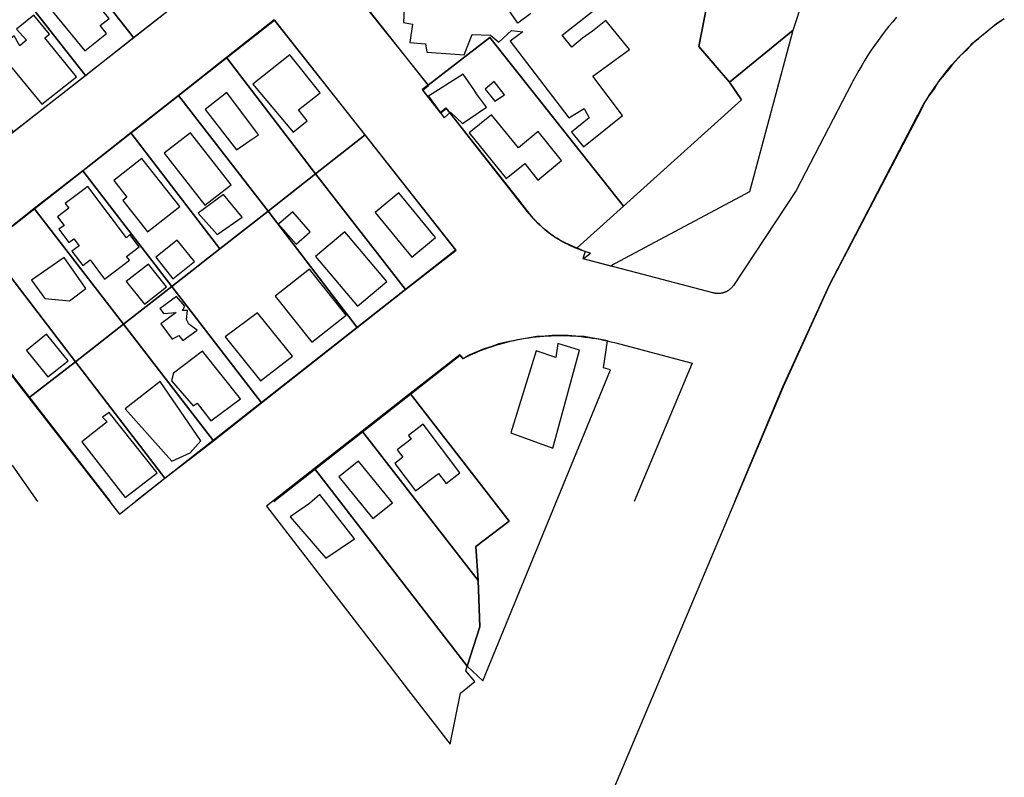
# Model space of a CAD drawing. Units: feet. Extents: x 5749416 to 5778324, y 2298447 to 2315058.
# Drawn here: x 5769493 to 5770299, y 2299975 to 2300596 of the extents above; entities that cross this region are included whole.
import ezdxf

# ---------------------------------------------------------------- set-up
doc = ezdxf.new("R2010")
doc.units = ezdxf.units.FT
doc.header["$MEASUREMENT"] = 0
for name, color, linetype in [('SLO_Parcels', 6, 'Continuous'), ('SLO_Railroad', 5, 'Continuous'), ('SLO_right-of-way', 4, 'Continuous'), ('SLO_Roofs', 2, 'Continuous')]:
    doc.layers.add(name, color=color, linetype=linetype)

msp = doc.modelspace()

# ---------------------------------------------------------------- linework, layer by layer
at = {"layer": 'SLO_Parcels'}
for points in [[(5769956.76, 2300795.98), (5770032.01, 2300700.84), (5770065.53, 2300658.45), (5770049.03, 2300574.25), (5770074.14, 2300544.97), (5770126.22, 2300587.62), (5770151.24, 2300663.28), (5770193.48, 2300683.99), (5770133.19, 2300758.84), (5770109, 2300739.97), (5770036, 2300832.86), (5770031.08, 2300836.96), (5770026.16, 2300840.04), (5770020.01, 2300840.45), (5770013.03, 2300839.42), (5770008.11, 2300836.35), (5769956.76, 2300795.98)], [(5769625.07, 2300612.23), (5769544.69, 2300714.96), (5769513.12, 2300690.15), (5769505.32, 2300683.99), (5769585.7, 2300581.47), (5769625.07, 2300612.23)], [(5769585.7, 2300581.47), (5769505.32, 2300683.99), (5769473.75, 2300659.18), (5769465.54, 2300653.24), (5769546.33, 2300550.51), (5769585.7, 2300581.47)], [(5769465.54, 2300653.24), (5769426.58, 2300622.27), (5769406.49, 2300606.9), (5769487.28, 2300504.16), (5769546.33, 2300550.51), (5769465.54, 2300653.24)], [(5769700.94, 2300596.03), (5769661.98, 2300565.27), (5769734.98, 2300469.92), (5769775.58, 2300501.7), (5769700.94, 2300596.03)], [(5769949.45, 2300409.19), (5769956.03, 2300406.35), (5769953.98, 2300400.41), (5769976.53, 2300394.46), (5770090.95, 2300455.36), (5770126.22, 2300587.62), (5770074.14, 2300544.97), (5770084.12, 2300530.61), (5769987.27, 2300443.29), (5769949.45, 2300409.19)], [(5769987.27, 2300443.29), (5769877.65, 2300581.71), (5769827.26, 2300542.51), (5769822.25, 2300538.96), (5769837.14, 2300520.14), (5769841.85, 2300523.86), (5769901.39, 2300448.61), (5769908.66, 2300439.04), (5769910.84, 2300436.28), (5769913.14, 2300433.6), (5769915.01, 2300431.57), (5769916.94, 2300429.6), (5769918.94, 2300427.69), (5769919.98, 2300426.74), (5769922.77, 2300424.33), (5769925.66, 2300422.05), (5769928.64, 2300419.88), (5769931.36, 2300418.07), (5769934.14, 2300416.36), (5769936.98, 2300414.75), (5769939.88, 2300413.25), (5769942.84, 2300411.85), (5769945.84, 2300410.57), (5769946.42, 2300410.33), (5769949.45, 2300409.19), (5769987.27, 2300443.29)], [(5769661.98, 2300565.27), (5769622.61, 2300534.1), (5769696.02, 2300439.16), (5769734.98, 2300469.92), (5769661.98, 2300565.27)], [(5769622.61, 2300534.1), (5769583.65, 2300503.34), (5769656.65, 2300408.4), (5769696.02, 2300439.16), (5769622.61, 2300534.1)], [(5769583.65, 2300503.34), (5769544.28, 2300472.38), (5769617.28, 2300377.44), (5769656.65, 2300408.4), (5769583.65, 2300503.34)], [(5769775.58, 2300501.7), (5769734.98, 2300469.92), (5769808.8, 2300374.98), (5769850.22, 2300407.38), (5769775.58, 2300501.7)], [(5769544.28, 2300472.38), (5769504.5, 2300441.42), (5769577.5, 2300346.68), (5769617.28, 2300377.44), (5769544.28, 2300472.38)], [(5769734.98, 2300469.92), (5769696.02, 2300439.16), (5769769.02, 2300344.02), (5769808.8, 2300374.98), (5769734.98, 2300469.92)], [(5769577.5, 2300346.68), (5769504.5, 2300441.42), (5769465.54, 2300410.66), (5769538.13, 2300315.93), (5769577.5, 2300346.68)], [(5769696.02, 2300439.16), (5769656.65, 2300408.4), (5769617.28, 2300377.44), (5769690.69, 2300282.09), (5769769.02, 2300344.02), (5769696.02, 2300439.16)], [(5769538.13, 2300315.93), (5769465.54, 2300410.66), (5769426.99, 2300380.52), (5769499.99, 2300286.19), (5769538.13, 2300315.93)], [(5769617.28, 2300377.44), (5769577.5, 2300346.68), (5769651.32, 2300251.13), (5769690.69, 2300282.09), (5769617.28, 2300377.44)], [(5769651.32, 2300251.13), (5769577.5, 2300346.68), (5769538.13, 2300315.93), (5769611.54, 2300220.37), (5769651.32, 2300251.13)], [(5769936.34, 2300337.45), (5769928.96, 2300337.45), (5769923.22, 2300336.84), (5769916.25, 2300336.43), (5769910.1, 2300335.4), (5769903.94, 2300334.38), (5769898.2, 2300333.35), (5769891.23, 2300331.92), (5769885.08, 2300330.48), (5769879.34, 2300328.43), (5769873.19, 2300326.38), (5769867.03, 2300323.92), (5769861.29, 2300321.46), (5769855.96, 2300318.39), (5769853.09, 2300321.46), (5769812.49, 2300289.88), (5769893.69, 2300185.1), (5769866.21, 2300164.6), (5769868.26, 2300136.5), (5769869.49, 2300098.77), (5769859.24, 2300066.38), (5769871.95, 2300054.28), (5769976.53, 2300309.36), (5769970.79, 2300311), (5769974.07, 2300332.94), (5769967.1, 2300334.38), (5769960.95, 2300335.4), (5769955.21, 2300336.43), (5769948.24, 2300336.84), (5769942.08, 2300337.45), (5769936.34, 2300337.45)], [(5769611.54, 2300220.37), (5769538.13, 2300315.93), (5769499.99, 2300286.19), (5769574.22, 2300190.84), (5769611.54, 2300220.37)], [(5769868.26, 2300136.5), (5769866.21, 2300164.6), (5769893.69, 2300185.1), (5769812.49, 2300289.88), (5769773.12, 2300258.92), (5769868.26, 2300136.5)], [(5769868.26, 2300136.5), (5769773.12, 2300258.92), (5769734.16, 2300228.37), (5769859.24, 2300066.38), (5769869.49, 2300098.77), (5769868.26, 2300136.5)], [(5769859.24, 2300066.38), (5769734.16, 2300228.37), (5769694.79, 2300197.4), (5769788.82, 2300075.58), (5769811.19, 2300046.59), (5769845.3, 2300002.4), (5769853.82, 2300044.29), (5769865.6, 2300053.82), (5769858.01, 2300062.48), (5769859.24, 2300066.38)]]:
    msp.add_lwpolyline(points, close=True, dxfattribs=at)
for points in [[(5769764.78, 2300620.86), (5769827.26, 2300542.51), (5769877.65, 2300581.71), (5769987.27, 2300443.29), (5770084.12, 2300530.61), (5770074.14, 2300544.97), (5770074.14, 2300544.97), (5770049.03, 2300574.25), (5770065.53, 2300658.45)], [(5770299.29, 2300596.84), (5770293.13, 2300592.95), (5770288.21, 2300588.85), (5770283.29, 2300584.95), (5770277.96, 2300580.44), (5770272.22, 2300575.93), (5770268.12, 2300571.01), (5770263.2, 2300566.5), (5770258.28, 2300561.37), (5770254.17, 2300556.04), (5770250.07, 2300550.91), (5770245.15, 2300545.38), (5770242.28, 2300539.84), (5770238.18, 2300534.51), (5770234.08, 2300528.36), (5770231.21, 2300522.41), (5770228.34, 2300516.46), (5770156.16, 2300378.87), (5770118.02, 2300295.42), (5769976.94, 2299960.36)]]:
    msp.add_lwpolyline(points, dxfattribs=at)
at = {"layer": 'SLO_Railroad'}
msp.add_lwpolyline([(5769167.43, 2300640.7), (5769194.5, 2300599.69), (5769219.1, 2300571.19), (5769244.94, 2300533.05), (5769289.64, 2300474.4), (5769315.48, 2300443.23), (5769461.07, 2300258.48), (5769486.49, 2300230.59), (5769507, 2300201.3)], dxfattribs=at)
at = {"layer": 'SLO_right-of-way'}
msp.add_line((5769427.85, 2300380.08), (5769566.62, 2300201.3), dxfattribs=at)
for points in [[(5769160.95, 2300579.84), (5769503.25, 2300848.6), (5769664.35, 2300642.95), (5769396.54, 2300432.94), (5769389.85, 2300427.69), (5769426.76, 2300380.39), (5769701.4, 2300595.75), (5769849.71, 2300407.23), (5769587.29, 2300201.3)], [(5770211.07, 2300598.29), (5770207.91, 2300594.56), (5770204.81, 2300590.78), (5770201.78, 2300586.95), (5770198.82, 2300583.06), (5770195.92, 2300579.12), (5770193.1, 2300575.14), (5770190.34, 2300571.1), (5770187.66, 2300567.02), (5770185.05, 2300562.89), (5770182.5, 2300558.71), (5770180.04, 2300554.5), (5770177.64, 2300550.23), (5770175.33, 2300545.93), (5770174.45, 2300544.27), (5770128.76, 2300456.26), (5770077.4, 2300378.49), (5770077.36, 2300378.42), (5770077.21, 2300378.21), (5770077.06, 2300377.99), (5770076.9, 2300377.78), (5770076.75, 2300377.57), (5770076.58, 2300377.37), (5770076.42, 2300377.17), (5770076.25, 2300376.97), (5770076.08, 2300376.77), (5770075.9, 2300376.57), (5770075.72, 2300376.38), (5770075.54, 2300376.2), (5770075.35, 2300376.01), (5770075.16, 2300375.83), (5770074.97, 2300375.65), (5770074.78, 2300375.48), (5770074.58, 2300375.31), (5770074.38, 2300375.14), (5770074.17, 2300374.98), (5770073.96, 2300374.82), (5770073.75, 2300374.66), (5770073.54, 2300374.51), (5770073.33, 2300374.36), (5770073.11, 2300374.21), (5770072.89, 2300374.07), (5770072.67, 2300373.93), (5770072.44, 2300373.8), (5770072.21, 2300373.67), (5770071.99, 2300373.54), (5770071.75, 2300373.42), (5770071.52, 2300373.3), (5770071.28, 2300373.19), (5770071.05, 2300373.08), (5770070.81, 2300372.97), (5770070.57, 2300372.87), (5770070.32, 2300372.78), (5770070.08, 2300372.68), (5770069.83, 2300372.59), (5770069.58, 2300372.51), (5770069.33, 2300372.43), (5770069.08, 2300372.36), (5770068.83, 2300372.28), (5770068.58, 2300372.22), (5770068.32, 2300372.16), (5770068.07, 2300372.1), (5770067.81, 2300372.04), (5770067.55, 2300372), (5770067.3, 2300371.95), (5770067.04, 2300371.91), (5770066.78, 2300371.88), (5770066.52, 2300371.84), (5770066.26, 2300371.82), (5770066, 2300371.8), (5770065.74, 2300371.78), (5770065.47, 2300371.77), (5770065.21, 2300371.76), (5770064.95, 2300371.76), (5770064.69, 2300371.76), (5770064.43, 2300371.76), (5770064.17, 2300371.77), (5770063.9, 2300371.79), (5770063.64, 2300371.81), (5770063.38, 2300371.83), (5770063.12, 2300371.86), (5770062.86, 2300371.89), (5770062.6, 2300371.93), (5770062.35, 2300371.97), (5770062.09, 2300372.02), (5770061.83, 2300372.07), (5770061.57, 2300372.12), (5770061.32, 2300372.18), (5770061.07, 2300372.25), (5770060.56, 2300372.38), (5770003.35, 2300387.44), (5769954.32, 2300400.34), (5769960.19, 2300404.95), (5769959.14, 2300405.24), (5769957.52, 2300405.7), (5769955.91, 2300406.19), (5769954.31, 2300406.71), (5769952.72, 2300407.25), (5769951.14, 2300407.82), (5769949.57, 2300408.42), (5769948.98, 2300408.66), (5769947.42, 2300409.3), (5769945.88, 2300409.96), (5769944.35, 2300410.65), (5769942.83, 2300411.37), (5769941.32, 2300412.12), (5769939.83, 2300412.89), (5769938.35, 2300413.69), (5769936.88, 2300414.51), (5769935.43, 2300415.36), (5769933.99, 2300416.23), (5769932.57, 2300417.13), (5769931.17, 2300418.05), (5769929.78, 2300419), (5769928.4, 2300419.97), (5769927.05, 2300420.97), (5769925.71, 2300421.99), (5769924.39, 2300423.03), (5769923.09, 2300424.1), (5769921.81, 2300425.18), (5769920.55, 2300426.29), (5769919.3, 2300427.42), (5769918.08, 2300428.58), (5769916.88, 2300429.75), (5769915.7, 2300430.95), (5769914.53, 2300432.16), (5769913.39, 2300433.4), (5769912.28, 2300434.65), (5769911.18, 2300435.93), (5769910.11, 2300437.22), (5769909.05, 2300438.53), (5769842.32, 2300523.37), (5769837.6, 2300519.66), (5769822.76, 2300538.52), (5769827.48, 2300542.23), (5769765.72, 2300620.73)], [(5770078.41, 2300201.3), (5770117.89, 2300295.19), (5770156.15, 2300378.8), (5770227.7, 2300516.62), (5770228.39, 2300517.93), (5770230.21, 2300521.31), (5770232.09, 2300524.66), (5770234.03, 2300527.97), (5770236.03, 2300531.25), (5770238.08, 2300534.49), (5770240.19, 2300537.7), (5770242.35, 2300540.87), (5770244.57, 2300544.01), (5770246.85, 2300547.1), (5770249.18, 2300550.15), (5770251.56, 2300553.17), (5770253.99, 2300556.14), (5770256.47, 2300559.06), (5770259.01, 2300561.95), (5770261.6, 2300564.79), (5770264.23, 2300567.58), (5770266.91, 2300570.33), (5770269.64, 2300573.03), (5770272.42, 2300575.68), (5770275.24, 2300578.28), (5770278.11, 2300580.83), (5770281.02, 2300583.34), (5770283.98, 2300585.79), (5770286.98, 2300588.19), (5770290.01, 2300590.53), (5770293.09, 2300592.83), (5770296.21, 2300595.07), (5770299.37, 2300597.25)], [(5769700.67, 2300201.3), (5769853.58, 2300321.29), (5769855.74, 2300318.55), (5769856.98, 2300319.17), (5769859.76, 2300320.51), (5769862.55, 2300321.8), (5769865.37, 2300323.04), (5769868.21, 2300324.23), (5769871.07, 2300325.37), (5769873.95, 2300326.46), (5769876.85, 2300327.5), (5769879.76, 2300328.49), (5769882.69, 2300329.43), (5769885.64, 2300330.32), (5769888.61, 2300331.15), (5769891.58, 2300331.94), (5769894.57, 2300332.67), (5769897.58, 2300333.35), (5769900.59, 2300333.98), (5769903.62, 2300334.55), (5769906.65, 2300335.07), (5769909.69, 2300335.54), (5769912.74, 2300335.96), (5769915.8, 2300336.32), (5769918.86, 2300336.63), (5769921.93, 2300336.88), (5769925.01, 2300337.08), (5769928.08, 2300337.23), (5769931.16, 2300337.33), (5769934.24, 2300337.37), (5769937.32, 2300337.35), (5769940.39, 2300337.29), (5769943.47, 2300337.17), (5769946.54, 2300336.99), (5769949.61, 2300336.77), (5769952.68, 2300336.48), (5769955.74, 2300336.15), (5769958.8, 2300335.76), (5769961.84, 2300335.32), (5769964.88, 2300334.82), (5769967.91, 2300334.28), (5769970.93, 2300333.68), (5769973.94, 2300333.02), (5769976.94, 2300332.32), (5769979.92, 2300331.56), (5770043.68, 2300314.78), (5769995.96, 2300201.3)]]:
    msp.add_lwpolyline(points, dxfattribs=at)
at = {"layer": 'SLO_Roofs'}
for points in [[(5769516.82, 2300605.9), (5769545.99, 2300570.67), (5769563.73, 2300584.85), (5769558.55, 2300591.34), (5769565.9, 2300597.21), (5769541.93, 2300625.96), (5769516.82, 2300605.9)], [(5769504.01, 2300599.97), (5769489.9, 2300588.41), (5769498, 2300579.34), (5769492.49, 2300574.81), (5769487.96, 2300582.9), (5769474.69, 2300572.55), (5769481.17, 2300562.84), (5769510.62, 2300526.92), (5769539.06, 2300549.34), (5769513.16, 2300581.21), (5769516.83, 2300584.19), (5769504.01, 2300599.97)], [(5769713.99, 2300567.42), (5769683.5, 2300543.28), (5769716.53, 2300503.89), (5769727.96, 2300513.42), (5769720.98, 2300522.31), (5769738.76, 2300536.29), (5769713.99, 2300567.42)], [(5769855.93, 2300551.62), (5769827.42, 2300533.47), (5769840.38, 2300515.76), (5769845.56, 2300520.51), (5769855.4, 2300511.09), (5769875.05, 2300524.53), (5769866.78, 2300535.39), (5769864.57, 2300539.09), (5769855.93, 2300551.62)], [(5769873.91, 2300539.35), (5769881.94, 2300529.43), (5769889.7, 2300534.6), (5769881.39, 2300545.54), (5769873.91, 2300539.35)], [(5769644.59, 2300522.48), (5769670.16, 2300489.67), (5769676.08, 2300493.72), (5769679.2, 2300495.9), (5769688.24, 2300501.83), (5769662.15, 2300536.53), (5769644.59, 2300522.48)], [(5769879.1, 2300518.31), (5769860.72, 2300503.56), (5769891.28, 2300466.08), (5769906.33, 2300478.25), (5769917.2, 2300464.73), (5769936.48, 2300480.73), (5769917.29, 2300504.47), (5769901.33, 2300491.05), (5769879.1, 2300518.31)], [(5769632.41, 2300503.57), (5769610.8, 2300486.84), (5769644.3, 2300444.16), (5769665.9, 2300460.89), (5769632.41, 2300503.57)], [(5769592.61, 2300482.44), (5769569.67, 2300464.5), (5769580.38, 2300450.71), (5769576.98, 2300448.05), (5769597.36, 2300422.45), (5769623.7, 2300443.05), (5769592.61, 2300482.44)], [(5769529.69, 2300445.62), (5769532.7, 2300441.62), (5769523.53, 2300434.71), (5769528.92, 2300427.56), (5769524.72, 2300424.39), (5769532.87, 2300413.58), (5769536.96, 2300416.67), (5769541.24, 2300410.98), (5769535.32, 2300406.52), (5769544.17, 2300394.76), (5769550.29, 2300399.36), (5769562.11, 2300383.64), (5769582.52, 2300398.98), (5769580.07, 2300402.24), (5769590.42, 2300410.02), (5769582.85, 2300420.1), (5769579.91, 2300417.49), (5769548.45, 2300459.37), (5769529.69, 2300445.62)], [(5769659.55, 2300452.88), (5769638.66, 2300437.6), (5769654.25, 2300420.14), (5769674.83, 2300434.48), (5769659.55, 2300452.88)], [(5769803.16, 2300454.2), (5769783.73, 2300438.1), (5769813.95, 2300401.62), (5769833.38, 2300417.71), (5769803.16, 2300454.2)], [(5769719.03, 2300412.32), (5769730.56, 2300422.41), (5769716.24, 2300438.78), (5769704.71, 2300428.69), (5769719.03, 2300412.32)], [(5769618.12, 2300383.91), (5769635.72, 2300398.01), (5769621.64, 2300415.6), (5769604.03, 2300401.51), (5769618.12, 2300383.91)], [(5769734.84, 2300402.13), (5769769.33, 2300361.33), (5769793.36, 2300381.65), (5769758.87, 2300422.45), (5769734.84, 2300402.13)], [(5769546.73, 2300375.88), (5769528.95, 2300401.29), (5769502.26, 2300382.86), (5769513.06, 2300367.62), (5769533.39, 2300365.71), (5769546.73, 2300375.88)], [(5769598.03, 2300395.84), (5769579.78, 2300381.71), (5769594.67, 2300363.05), (5769612.93, 2300377.19), (5769598.03, 2300395.84)], [(5769701.98, 2300369.53), (5769731.97, 2300331.84), (5769760.03, 2300354.18), (5769730.03, 2300391.86), (5769701.98, 2300369.53)], [(5769607.42, 2300359.9), (5769610.33, 2300355.37), (5769620.69, 2300356.34), (5769608.07, 2300346.96), (5769617.45, 2300334.34), (5769622.95, 2300337.25), (5769626.19, 2300333.36), (5769637.84, 2300341.78), (5769631.05, 2300346.63), (5769629.1, 2300350.52), (5769630.07, 2300357.96), (5769625.87, 2300357.96), (5769627.81, 2300361.52), (5769621.01, 2300369.29), (5769607.74, 2300359.58), (5769607.42, 2300359.9)], [(5769687.52, 2300355.96), (5769660.86, 2300336.24), (5769689.9, 2300300.25), (5769716.1, 2300320.42), (5769687.52, 2300355.96)], [(5769498, 2300325.22), (5769515.61, 2300303.39), (5769532.14, 2300316.72), (5769514.54, 2300338.55), (5769498, 2300325.22)], [(5769933.48, 2300330.93), (5769931.95, 2300319.24), (5769915.69, 2300324.83), (5769894.85, 2300257.75), (5769929.41, 2300245.04), (5769951.26, 2300325.34), (5769933.48, 2300330.93)], [(5769618.42, 2300306.5), (5769616.81, 2300300.29), (5769634.61, 2300279.64), (5769637.84, 2300281.91), (5769649.17, 2300267.34), (5769673.44, 2300285.47), (5769642.37, 2300324.63), (5769618.42, 2300306.5)], [(5769607.57, 2300299.59), (5769579.02, 2300277.41), (5769617.13, 2300234.33), (5769632.16, 2300241.17), (5769641.08, 2300251.16), (5769607.57, 2300299.59)], [(5769565.77, 2300274.39), (5769560.33, 2300270.46), (5769564.09, 2300266.65), (5769543.4, 2300250.15), (5769579.02, 2300204.49), (5769605.14, 2300224.94), (5769565.77, 2300274.39)], [(5769823.21, 2300264.66), (5769811.09, 2300255.49), (5769813.43, 2300252.39), (5769801.93, 2300243.69), (5769806.59, 2300237.54), (5769800, 2300232.55), (5769816.91, 2300210.19), (5769835.72, 2300224.4), (5769841.91, 2300216.21), (5769853.32, 2300224.83), (5769823.21, 2300264.66)], [(5769754.01, 2300221.5), (5769781.82, 2300187.3), (5769798, 2300200.2), (5769770.2, 2300234.4), (5769754.01, 2300221.5)], [(5769738.52, 2300207.08), (5769730.06, 2300199.72), (5769714.24, 2300188.69), (5769743.3, 2300154.85), (5769766.84, 2300170.67), (5769738.52, 2300207.08)]]:
    msp.add_lwpolyline(points, close=True, dxfattribs=at)
for points in [[(5769807.54, 2300605.02), (5769807.06, 2300593.9), (5769814.45, 2300592.49), (5769812.23, 2300577.36), (5769825.16, 2300576.32), (5769826.19, 2300569.6), (5769845.56, 2300568.3), (5769856.79, 2300567.43), (5769863.42, 2300584.08), (5769878.41, 2300583.56), (5769885.13, 2300577.88), (5769895.49, 2300587.31), (5769904.69, 2300586.35), (5769894.53, 2300578.6), (5769942.45, 2300515.67), (5769955.03, 2300523.42), (5769959.06, 2300515.83), (5769944.59, 2300503.94), (5769954.41, 2300492.05), (5769986.5, 2300517.61), (5769962.17, 2300549.96), (5769992.15, 2300571.67), (5769972.95, 2300595.54), (5769961.81, 2300586.83), (5769953.58, 2300581.02), (5769944.87, 2300573.76), (5769937.12, 2300583.44), (5769972.51, 2300611.48)], [(5769911.5, 2300601.14), (5769900.64, 2300593.39), (5769889.27, 2300609.93)]]:
    msp.add_lwpolyline(points, dxfattribs=at)

doc.saveas('drawing.dxf')
